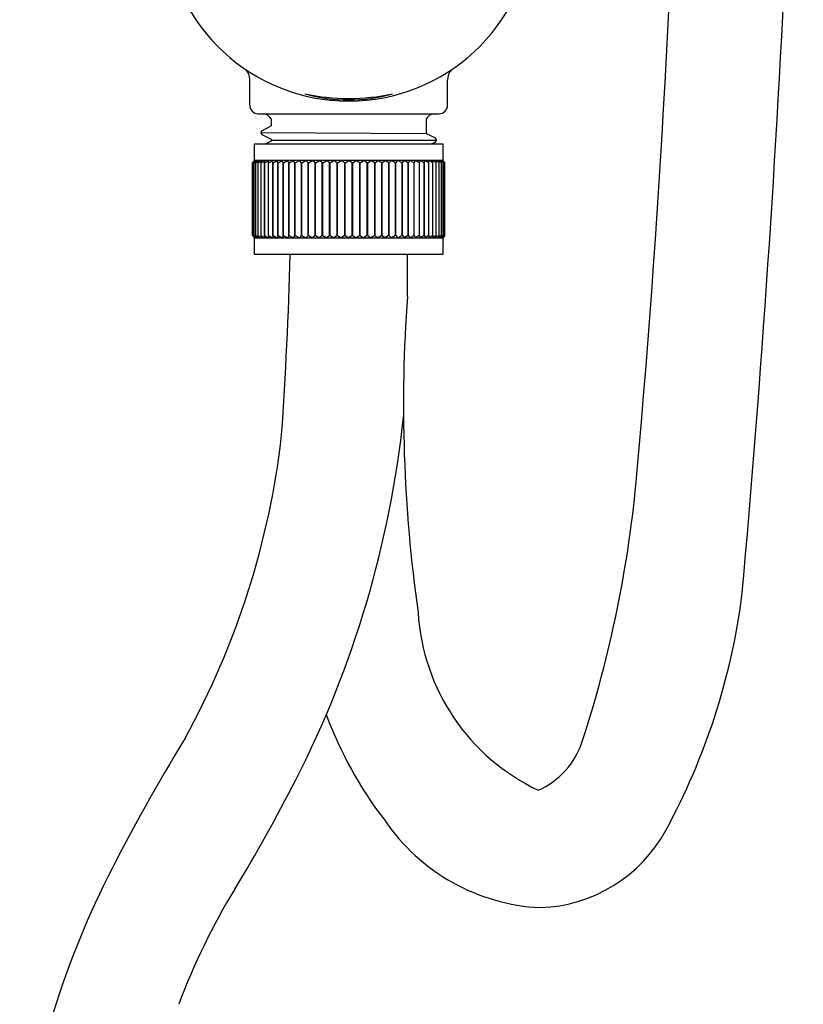
# Model space of a CAD drawing. Units: inches. Extents: x 4412.1 to 4420.5, y 145.4 to 201.7.
# Drawn here: x 4414.7 to 4418.4, y 152.6 to 157.3 of the extents above; entities that cross this region are included whole.
import ezdxf

# ---------------------------------------------------------------- set-up
doc = ezdxf.new("R2010")
doc.units = ezdxf.units.IN
doc.header["$LTSCALE"] = 0.64311
doc.header["$MEASUREMENT"] = 0
doc.layers.get('0').update_dxf_attribs({"color": 255, "linetype": 'CONTINUOUS'})

msp = doc.modelspace()

# ---------------------------------------------------------------- linework, layer by layer
for p, q in [((4415.8219, 156.8569), (4415.8219, 156.9777)), ((4416.7511, 156.8569), (4416.7511, 156.9757)), ((4415.8613, 156.8175), (4416.7117, 156.8175)), ((4415.9223, 156.7929), (4415.9223, 156.7602)), ((4416.6507, 156.7929), (4416.6507, 156.7245)), ((4415.8791, 156.7377), (4415.9223, 156.7602)), ((4415.8737, 156.7288), (4416.6507, 156.7245)), ((4415.8791, 156.7199), (4415.9223, 156.6974)), ((4415.9223, 156.6888), (4415.8973, 156.6758)), ((4415.9223, 156.6974), (4415.9223, 156.6888)), ((4415.9223, 156.6931), (4416.6993, 156.6931)), ((4416.6939, 156.702), (4416.6507, 156.7245)), ((4416.6939, 156.6842), (4416.6777, 156.6758)), ((4415.8436, 156.6758), (4416.7294, 156.6758)), ((4415.8436, 156.597), (4415.8436, 156.6758)), ((4416.7294, 156.6758), (4416.7294, 156.597)), ((4415.8341, 156.5875), (4415.8436, 156.597)), ((4415.8366, 156.5872), (4415.8449, 156.597)), ((4415.8368, 156.5872), (4415.849, 156.597)), ((4415.8421, 156.5872), (4415.849, 156.597)), ((4415.8425, 156.5872), (4415.8558, 156.597)), ((4416.7294, 156.597), (4415.8436, 156.597)), ((4415.8503, 156.5872), (4415.8558, 156.597)), ((4415.8509, 156.5872), (4415.8652, 156.597)), ((4415.8612, 156.5872), (4415.8653, 156.597)), ((4415.8619, 156.5872), (4415.8773, 156.597)), ((4415.8748, 156.5872), (4415.8773, 156.597)), ((4415.8755, 156.5872), (4415.8919, 156.597)), ((4415.8908, 156.5872), (4415.8919, 156.597)), ((4415.8917, 156.5872), (4415.9088, 156.597)), ((4415.9094, 156.5872), (4415.9089, 156.597)), ((4415.9103, 156.5872), (4415.9282, 156.597)), ((4415.9302, 156.5872), (4415.9282, 156.597)), ((4415.9313, 156.5872), (4415.9497, 156.597)), ((4415.9532, 156.5872), (4415.9497, 156.597)), ((4415.9545, 156.5872), (4415.9733, 156.597)), ((4415.9783, 156.5872), (4415.9733, 156.597)), ((4415.9797, 156.5872), (4415.9988, 156.597)), ((4416.0053, 156.5872), (4415.9989, 156.597)), ((4416.0068, 156.5872), (4416.0261, 156.597)), ((4416.034, 156.5872), (4416.0262, 156.597)), ((4416.0356, 156.5872), (4416.0551, 156.597)), ((4416.0643, 156.5872), (4416.0551, 156.597)), ((4416.0661, 156.5872), (4416.0854, 156.597)), ((4416.0959, 156.5872), (4416.0855, 156.597)), ((4416.0977, 156.5872), (4416.117, 156.597)), ((4416.1287, 156.5872), (4416.1171, 156.597)), ((4416.1306, 156.5872), (4416.1496, 156.597)), ((4416.1625, 156.5872), (4416.1497, 156.597)), ((4416.1645, 156.5872), (4416.1831, 156.597)), ((4416.197, 156.5872), (4416.1832, 156.597)), ((4416.1991, 156.5872), (4416.2172, 156.597)), ((4416.2322, 156.5872), (4416.2173, 156.597)), ((4416.2342, 156.5872), (4416.2517, 156.597)), ((4416.2677, 156.5872), (4416.2518, 156.597)), ((4416.2698, 156.5872), (4416.2864, 156.597)), ((4416.3032, 156.5872), (4416.2866, 156.597)), ((4416.3053, 156.5872), (4416.3212, 156.597)), ((4416.3388, 156.5872), (4416.3213, 156.597)), ((4416.3408, 156.5872), (4416.3557, 156.597)), ((4416.3739, 156.5872), (4416.3558, 156.597)), ((4416.376, 156.5872), (4416.3898, 156.597)), ((4416.4085, 156.5872), (4416.3899, 156.597)), ((4416.4105, 156.5872), (4416.4233, 156.597)), ((4416.4424, 156.5872), (4416.4234, 156.597)), ((4416.4443, 156.5872), (4416.4559, 156.597)), ((4416.4753, 156.5872), (4416.456, 156.597)), ((4416.4771, 156.5872), (4416.4875, 156.597)), ((4416.5069, 156.5872), (4416.4876, 156.597)), ((4416.5087, 156.5872), (4416.5179, 156.597)), ((4416.5374, 156.5872), (4416.5179, 156.597)), ((4416.539, 156.5872), (4416.5468, 156.597)), ((4416.5662, 156.5872), (4416.5469, 156.597)), ((4416.5677, 156.5872), (4416.5741, 156.597)), ((4416.5933, 156.5872), (4416.5742, 156.597)), ((4416.5947, 156.5872), (4416.5997, 156.597)), ((4416.6185, 156.5872), (4416.5997, 156.597)), ((4416.6198, 156.5872), (4416.6233, 156.597)), ((4416.6417, 156.5872), (4416.6233, 156.597)), ((4416.6428, 156.5872), (4416.6448, 156.597)), ((4416.6627, 156.5872), (4416.6448, 156.597)), ((4416.6636, 156.5872), (4416.6641, 156.597)), ((4416.6813, 156.5872), (4416.6642, 156.597)), ((4416.6822, 156.5872), (4416.6811, 156.597)), ((4416.6975, 156.5872), (4416.6812, 156.597)), ((4416.6982, 156.5872), (4416.6957, 156.597)), ((4416.7111, 156.5872), (4416.6957, 156.597)), ((4416.7118, 156.5872), (4416.7077, 156.597)), ((4416.7221, 156.5872), (4416.7078, 156.597)), ((4416.7227, 156.5872), (4416.7172, 156.597)), ((4416.7305, 156.5872), (4416.7172, 156.597)), ((4416.7309, 156.5872), (4416.724, 156.597)), ((4416.7362, 156.5872), (4416.724, 156.597)), ((4416.7364, 156.5872), (4416.7281, 156.597)), ((4416.7389, 156.5875), (4416.7294, 156.597)), ((4415.8341, 156.2444), (4415.8341, 156.5875)), ((4415.8366, 156.2447), (4415.8366, 156.5872)), ((4415.8368, 156.5872), (4415.8366, 156.5872)), ((4415.8368, 156.2447), (4415.8368, 156.5872)), ((4415.8421, 156.2447), (4415.8421, 156.5872)), ((4415.8421, 156.5872), (4415.8425, 156.5872)), ((4415.8425, 156.2447), (4415.8425, 156.5872)), ((4415.8503, 156.2447), (4415.8503, 156.5872)), ((4415.8503, 156.5872), (4415.8509, 156.5872)), ((4415.8509, 156.2447), (4415.8509, 156.5872)), ((4415.8612, 156.2447), (4415.8612, 156.5872)), ((4415.8612, 156.5872), (4415.8619, 156.5872)), ((4415.8619, 156.2447), (4415.8619, 156.5872)), ((4415.8748, 156.2447), (4415.8748, 156.5872)), ((4415.8748, 156.5872), (4415.8755, 156.5872)), ((4415.8755, 156.2447), (4415.8755, 156.5872)), ((4415.8908, 156.2447), (4415.8908, 156.5872)), ((4415.8908, 156.5872), (4415.8917, 156.5872)), ((4415.8917, 156.2447), (4415.8917, 156.5872)), ((4415.9094, 156.2447), (4415.9094, 156.5872)), ((4415.9094, 156.5872), (4415.9103, 156.5872)), ((4415.9103, 156.2447), (4415.9103, 156.5872)), ((4415.9302, 156.2447), (4415.9302, 156.5872)), ((4415.9302, 156.5872), (4415.9313, 156.5872)), ((4415.9313, 156.2447), (4415.9313, 156.5872)), ((4415.9532, 156.2447), (4415.9532, 156.5872)), ((4415.9532, 156.5872), (4415.9545, 156.5872)), ((4415.9545, 156.2447), (4415.9545, 156.5872)), ((4415.9783, 156.2447), (4415.9783, 156.5872)), ((4415.9783, 156.5872), (4415.9797, 156.5872)), ((4415.9797, 156.2447), (4415.9797, 156.5872)), ((4416.0053, 156.2447), (4416.0053, 156.5872)), ((4416.0053, 156.5872), (4416.0068, 156.5872)), ((4416.0068, 156.2447), (4416.0068, 156.5872)), ((4416.034, 156.2447), (4416.034, 156.5872)), ((4416.034, 156.5872), (4416.0356, 156.5872)), ((4416.0356, 156.2447), (4416.0356, 156.5872)), ((4416.0643, 156.2447), (4416.0643, 156.5872)), ((4416.0643, 156.5872), (4416.0661, 156.5872)), ((4416.0661, 156.2447), (4416.0661, 156.5872)), ((4416.0959, 156.2447), (4416.0959, 156.5872)), ((4416.0959, 156.5872), (4416.0977, 156.5872)), ((4416.0977, 156.2447), (4416.0977, 156.5872)), ((4416.1287, 156.2447), (4416.1287, 156.5872)), ((4416.1287, 156.5872), (4416.1306, 156.5872)), ((4416.1306, 156.2447), (4416.1306, 156.5872)), ((4416.1625, 156.2447), (4416.1625, 156.5872)), ((4416.1625, 156.5872), (4416.1645, 156.5872)), ((4416.1645, 156.2447), (4416.1645, 156.5872)), ((4416.197, 156.2447), (4416.197, 156.5872)), ((4416.197, 156.5872), (4416.1991, 156.5872)), ((4416.1991, 156.2447), (4416.1991, 156.5872)), ((4416.2322, 156.2447), (4416.2322, 156.5872)), ((4416.2322, 156.5872), (4416.2342, 156.5872)), ((4416.2342, 156.2447), (4416.2342, 156.5872)), ((4416.2677, 156.2447), (4416.2677, 156.5872)), ((4416.2698, 156.5872), (4416.2677, 156.5872)), ((4416.2698, 156.2447), (4416.2698, 156.5872)), ((4416.3032, 156.2447), (4416.3032, 156.5872)), ((4416.3032, 156.5872), (4416.3053, 156.5872)), ((4416.3053, 156.2447), (4416.3053, 156.5872)), ((4416.3388, 156.2447), (4416.3388, 156.5872)), ((4416.3408, 156.5872), (4416.3388, 156.5872)), ((4416.3408, 156.2447), (4416.3408, 156.5872)), ((4416.3739, 156.2447), (4416.3739, 156.5872)), ((4416.376, 156.5872), (4416.3739, 156.5872)), ((4416.376, 156.2447), (4416.376, 156.5872)), ((4416.4085, 156.2447), (4416.4085, 156.5872)), ((4416.4105, 156.5872), (4416.4085, 156.5872)), ((4416.4105, 156.2447), (4416.4105, 156.5872)), ((4416.4424, 156.2447), (4416.4424, 156.5872)), ((4416.4443, 156.5872), (4416.4424, 156.5872)), ((4416.4443, 156.2447), (4416.4443, 156.5872)), ((4416.4753, 156.2447), (4416.4753, 156.5872)), ((4416.4771, 156.5872), (4416.4753, 156.5872)), ((4416.4771, 156.2447), (4416.4771, 156.5872)), ((4416.5069, 156.2447), (4416.5069, 156.5872)), ((4416.5087, 156.5872), (4416.5069, 156.5872)), ((4416.5087, 156.2447), (4416.5087, 156.5872)), ((4416.5374, 156.2447), (4416.5374, 156.5872)), ((4416.539, 156.5872), (4416.5374, 156.5872)), ((4416.539, 156.2447), (4416.539, 156.5872)), ((4416.5662, 156.2447), (4416.5662, 156.5872)), ((4416.5677, 156.5872), (4416.5662, 156.5872)), ((4416.5677, 156.2447), (4416.5677, 156.5872)), ((4416.5933, 156.2447), (4416.5933, 156.5872)), ((4416.5947, 156.5872), (4416.5933, 156.5872)), ((4416.5947, 156.2447), (4416.5947, 156.5872)), ((4416.6185, 156.2447), (4416.6185, 156.5872)), ((4416.6198, 156.5872), (4416.6185, 156.5872)), ((4416.6198, 156.2447), (4416.6198, 156.5872)), ((4416.6417, 156.2447), (4416.6417, 156.5872)), ((4416.6428, 156.5872), (4416.6417, 156.5872)), ((4416.6428, 156.2447), (4416.6428, 156.5872)), ((4416.6627, 156.2447), (4416.6627, 156.5872)), ((4416.6636, 156.5872), (4416.6627, 156.5872)), ((4416.6636, 156.2447), (4416.6636, 156.5872)), ((4416.6813, 156.2447), (4416.6813, 156.5872)), ((4416.6822, 156.5872), (4416.6813, 156.5872)), ((4416.6822, 156.2447), (4416.6822, 156.5872)), ((4416.6975, 156.2447), (4416.6975, 156.5872)), ((4416.6982, 156.5872), (4416.6975, 156.5872)), ((4416.6982, 156.2447), (4416.6982, 156.5872)), ((4416.7111, 156.2447), (4416.7111, 156.5872)), ((4416.7118, 156.5872), (4416.7111, 156.5872)), ((4416.7118, 156.2447), (4416.7118, 156.5872)), ((4416.7221, 156.2447), (4416.7221, 156.5872)), ((4416.7227, 156.5872), (4416.7221, 156.5872)), ((4416.7227, 156.2447), (4416.7227, 156.5872)), ((4416.7305, 156.2447), (4416.7305, 156.5872)), ((4416.7309, 156.5872), (4416.7305, 156.5872)), ((4416.7309, 156.2447), (4416.7309, 156.5872)), ((4416.7362, 156.2447), (4416.7362, 156.5872)), ((4416.7362, 156.5872), (4416.7364, 156.5872)), ((4416.7364, 156.2447), (4416.7364, 156.5872)), ((4416.7389, 156.2444), (4416.7389, 156.5875)), ((4415.8341, 156.2444), (4415.8436, 156.2348)), ((4415.8366, 156.2447), (4415.8449, 156.2348)), ((4415.8368, 156.2447), (4415.8366, 156.2447)), ((4415.8368, 156.2447), (4415.849, 156.2348)), ((4415.8421, 156.2447), (4415.849, 156.2348)), ((4415.8421, 156.2447), (4415.8425, 156.2447)), ((4415.8425, 156.2447), (4415.8558, 156.2348)), ((4415.8436, 156.2348), (4416.7294, 156.2348)), ((4415.8436, 156.1561), (4415.8436, 156.2348)), ((4415.8503, 156.2447), (4415.8558, 156.2348)), ((4415.8503, 156.2447), (4415.8509, 156.2447)), ((4415.8509, 156.2447), (4415.8652, 156.2348)), ((4415.8612, 156.2447), (4415.8653, 156.2348)), ((4415.8612, 156.2447), (4415.8619, 156.2447)), ((4415.8619, 156.2447), (4415.8773, 156.2348)), ((4415.8748, 156.2447), (4415.8773, 156.2348)), ((4415.8748, 156.2447), (4415.8755, 156.2447)), ((4415.8755, 156.2447), (4415.8919, 156.2348)), ((4415.8908, 156.2447), (4415.8919, 156.2348)), ((4415.8908, 156.2447), (4415.8917, 156.2447)), ((4415.8917, 156.2447), (4415.9088, 156.2348)), ((4415.9094, 156.2447), (4415.9089, 156.2348)), ((4415.9094, 156.2447), (4415.9103, 156.2447)), ((4415.9103, 156.2447), (4415.9282, 156.2348)), ((4415.9302, 156.2447), (4415.9282, 156.2348)), ((4415.9302, 156.2447), (4415.9313, 156.2447)), ((4415.9313, 156.2447), (4415.9497, 156.2348)), ((4415.9532, 156.2447), (4415.9497, 156.2348)), ((4415.9532, 156.2447), (4415.9545, 156.2447)), ((4415.9545, 156.2447), (4415.9733, 156.2348)), ((4415.9783, 156.2447), (4415.9733, 156.2348)), ((4415.9783, 156.2447), (4415.9797, 156.2447)), ((4415.9797, 156.2447), (4415.9988, 156.2348)), ((4416.0053, 156.2447), (4415.9989, 156.2348)), ((4416.0053, 156.2447), (4416.0068, 156.2447)), ((4416.0068, 156.2447), (4416.0261, 156.2348)), ((4416.034, 156.2447), (4416.0262, 156.2348)), ((4416.034, 156.2447), (4416.0356, 156.2447)), ((4416.0356, 156.2447), (4416.0551, 156.2348)), ((4416.0643, 156.2447), (4416.0551, 156.2348)), ((4416.0643, 156.2447), (4416.0661, 156.2447)), ((4416.0661, 156.2447), (4416.0854, 156.2348)), ((4416.0959, 156.2447), (4416.0855, 156.2348)), ((4416.0959, 156.2447), (4416.0977, 156.2447)), ((4416.0977, 156.2447), (4416.117, 156.2348)), ((4416.1287, 156.2447), (4416.1171, 156.2348)), ((4416.1287, 156.2447), (4416.1306, 156.2447)), ((4416.1306, 156.2447), (4416.1496, 156.2348)), ((4416.1625, 156.2447), (4416.1497, 156.2348)), ((4416.1625, 156.2447), (4416.1645, 156.2447)), ((4416.1645, 156.2447), (4416.1831, 156.2348)), ((4416.197, 156.2447), (4416.1832, 156.2348)), ((4416.197, 156.2447), (4416.1991, 156.2447)), ((4416.1991, 156.2447), (4416.2172, 156.2348)), ((4416.2322, 156.2447), (4416.2173, 156.2348)), ((4416.2322, 156.2447), (4416.2342, 156.2447)), ((4416.2342, 156.2447), (4416.2517, 156.2348)), ((4416.2677, 156.2447), (4416.2518, 156.2348)), ((4416.2698, 156.2447), (4416.2677, 156.2447)), ((4416.2698, 156.2447), (4416.2864, 156.2348)), ((4416.3032, 156.2447), (4416.2866, 156.2348)), ((4416.3032, 156.2447), (4416.3053, 156.2447)), ((4416.3053, 156.2447), (4416.3212, 156.2348)), ((4416.3388, 156.2447), (4416.3213, 156.2348)), ((4416.3408, 156.2447), (4416.3388, 156.2447)), ((4416.3408, 156.2447), (4416.3557, 156.2348)), ((4416.3739, 156.2447), (4416.3558, 156.2348)), ((4416.376, 156.2447), (4416.3739, 156.2447)), ((4416.376, 156.2447), (4416.3898, 156.2348)), ((4416.4085, 156.2447), (4416.3899, 156.2348)), ((4416.4105, 156.2447), (4416.4085, 156.2447)), ((4416.4105, 156.2447), (4416.4233, 156.2348)), ((4416.4424, 156.2447), (4416.4234, 156.2348)), ((4416.4443, 156.2447), (4416.4424, 156.2447)), ((4416.4443, 156.2447), (4416.4559, 156.2348)), ((4416.4753, 156.2447), (4416.456, 156.2348)), ((4416.4771, 156.2447), (4416.4753, 156.2447)), ((4416.4771, 156.2447), (4416.4875, 156.2348)), ((4416.5069, 156.2447), (4416.4876, 156.2348)), ((4416.5087, 156.2447), (4416.5069, 156.2447)), ((4416.5087, 156.2447), (4416.5179, 156.2348)), ((4416.5374, 156.2447), (4416.5179, 156.2348)), ((4416.539, 156.2447), (4416.5374, 156.2447)), ((4416.539, 156.2447), (4416.5468, 156.2348)), ((4416.5662, 156.2447), (4416.5469, 156.2348)), ((4416.5677, 156.2447), (4416.5662, 156.2447)), ((4416.5677, 156.2447), (4416.5741, 156.2348)), ((4416.5933, 156.2447), (4416.5742, 156.2348)), ((4416.5947, 156.2447), (4416.5933, 156.2447)), ((4416.5947, 156.2447), (4416.5997, 156.2348)), ((4416.6185, 156.2447), (4416.5997, 156.2348)), ((4416.6198, 156.2447), (4416.6185, 156.2447)), ((4416.6198, 156.2447), (4416.6233, 156.2348)), ((4416.6417, 156.2447), (4416.6233, 156.2348)), ((4416.6428, 156.2447), (4416.6417, 156.2447)), ((4416.6428, 156.2447), (4416.6448, 156.2348)), ((4416.6627, 156.2447), (4416.6448, 156.2348)), ((4416.6636, 156.2447), (4416.6627, 156.2447)), ((4416.6636, 156.2447), (4416.6641, 156.2348)), ((4416.6813, 156.2447), (4416.6642, 156.2348)), ((4416.6822, 156.2447), (4416.6811, 156.2348)), ((4416.6975, 156.2447), (4416.6812, 156.2348)), ((4416.6822, 156.2447), (4416.6813, 156.2447)), ((4416.6982, 156.2447), (4416.6957, 156.2348)), ((4416.7111, 156.2447), (4416.6957, 156.2348)), ((4416.6982, 156.2447), (4416.6975, 156.2447)), ((4416.7118, 156.2447), (4416.7077, 156.2348)), ((4416.7221, 156.2447), (4416.7078, 156.2348)), ((4416.7118, 156.2447), (4416.7111, 156.2447)), ((4416.7227, 156.2447), (4416.7172, 156.2348)), ((4416.7305, 156.2447), (4416.7172, 156.2348)), ((4416.7227, 156.2447), (4416.7221, 156.2447)), ((4416.7309, 156.2447), (4416.724, 156.2348)), ((4416.7362, 156.2447), (4416.724, 156.2348)), ((4416.7364, 156.2447), (4416.7281, 156.2348)), ((4416.7389, 156.2444), (4416.7294, 156.2348)), ((4416.7294, 156.2348), (4416.7294, 156.1561)), ((4416.7309, 156.2447), (4416.7305, 156.2447)), ((4416.7362, 156.2447), (4416.7364, 156.2447)), ((4416.7294, 156.1561), (4415.8436, 156.1561))]:
    msp.add_line(p, q)
for centre, radius, start, end in [((4345.6641, 161.0252), 72.7586, 354.896188, 359.812717), ((4364.2779, 159.8738), 53.5739, 354.91389, 359.12076), ((4416.2865, 157.7427), 0.8661, 98.6884, 81.312), ((4415.7581, 156.9785), 0.0638, 359.2053, 45.9668), ((4416.819, 156.9767), 0.0679, 135.093, 180.8372), ((4416.2866, 157.8805), 0.9916, 257.9787, 282.0077), ((4416.2866, 157.6365), 0.7547, 254.1212, 285.8652), ((4415.8613, 156.8569), 0.0394, 180, 270), ((4416.7117, 156.8569), 0.0394, 270, 360), ((4415.8782, 156.7677), 0.0508, 29.7821, 78.743), ((4416.6948, 156.7677), 0.0508, 101.257, 150.2179), ((4415.8837, 156.7288), 0.01, 117.539, 242.461), ((4416.6893, 156.6931), 0.01, 297.5348, 62.4624), ((4395.6465, 156.6957), 20.3723, 356.0949, 358.48222), ((4387.532, 156.0577), 29.0303, 359.80574, 0.19426), ((4423.5371, 155.4525), 6.9934, 175.8442, 188.04039), ((4411.7026, 155.9022), 4.868, 332.943, 354.0033), ((4412.148, 155.7413), 3.8479, 331.1245, 353.538), ((4411.9776, 155.6284), 5.6856, 341.9573, 354.9139), ((4414.9821, 154.9662), 3.1792, 331.561, 352.5235), ((4417.5996, 154.5331), 0.9889, 183.4083, 244.7122), ((4417.9338, 154.6404), 1.8682, 200.2438, 217.6953), ((4423.2705, 149.1447), 9.0863, 148.56759, 153.26545), ((4417.0246, 153.9843), 0.3776, 293.827, 341.9573), ((4408.8856, 157.3411), 8.0312, 328.74384, 332.94303), ((4417.2332, 154.026), 0.9399, 214.1707, 267.1815), ((4417.1636, 153.7854), 0.6986, 271.9164, 331.517), ((4418.8387, 151.377), 4.1241, 153.2655, 173.5523), ((4418.5383, 151.4822), 3.2604, 148.7438, 159.3309)]:
    msp.add_arc(centre, radius, start, end)

doc.saveas('drawing.dxf')
